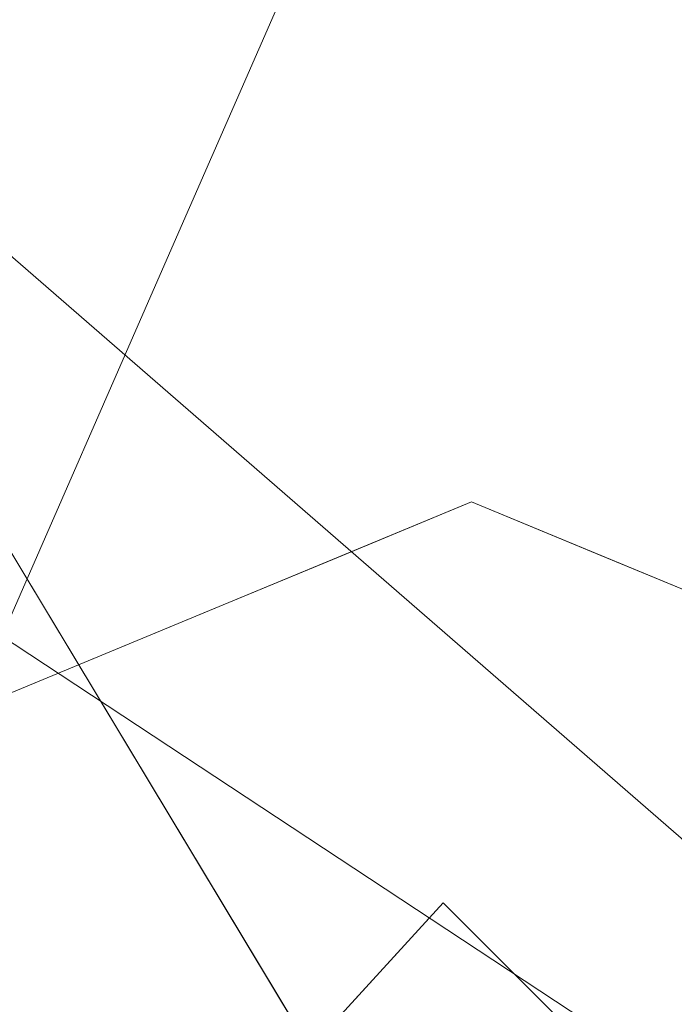
# Model space of a CAD drawing. Units: inches. Extents: x 0 to 204, y 0 to 264.
# Drawn here: x 102 to 103, y 165 to 166 of the extents above; entities that cross this region are included whole.
import ezdxf

# ---------------------------------------------------------------- set-up
doc = ezdxf.new("R2010")
doc.units = ezdxf.units.IN
doc.header["$MEASUREMENT"] = 0
doc.layers.get('0').update_dxf_attribs({"color": 10})

# ---------------------------------------------------------------- blocks, each defined once
blk = doc.blocks.new('MOLTO-1-3D')
at = {"lineweight": 18}
for points, invisible_edges in [([(5.6385, 8.1451, 10.5403), (5.4557, 7.5154, 12.3476), (5.4197, 7.6451, 12.4984)], 3), ([(5.6385, 8.1451, 10.5403), (5.4197, 7.6451, 12.4984), (5.5468, 8.0573, 11.5193)], 14), ([(5.7322, 7.3951, 16.4145), (5.8394, 7.96, 14.1458), (5.5997, 7.3402, 16.4145)], 3), ([(5.8648, 7.3402, 16.4145), (6.0611, 7.9539, 14.2083), (5.7322, 7.3951, 16.4145)], 3), ([(5.5685, 7.8578, 14.0898), (5.2019, 7.1754, 16.4145), (5.3345, 7.2304, 16.4145)], 13), ([(5.8648, 7.3402, 16.4145), (5.9974, 7.2853, 16.4145), (6.1595, 7.7828, 14.7414)], 14), ([(5.5696, 7.6883, 14.9803), (5.3345, 7.2304, 16.4145), (5.4671, 7.2853, 16.4145)], 13), ([(5.4671, 7.2853, 16.4145), (5.5997, 7.3402, 16.4145), (5.5696, 7.6883, 14.9803)], 14), ([(5.3867, 7.6782, 14.1233), (5.0921, 6.9103, 16.4145), (5.147, 7.0429, 16.4145)], 13), ([(5.147, 7.0429, 16.4145), (5.2019, 7.1754, 16.4145), (5.3867, 7.6782, 14.1233)], 14), ([(5.4197, 7.6451, 12.4984), (5.2683, 7.0489, 14.0791), (5.201, 7.1451, 14.4564)], 3), ([(5.3073, 7.5331, 13.8024), (5.4197, 7.6451, 12.4984), (5.201, 7.1451, 14.4564)], 13), ([(5.0921, 6.9103, 16.4145), (5.3073, 7.5331, 13.8024), (5.0533, 6.8166, 16.4145)], 3), ([(6.4822, 6.6451, 16.4145), (6.2626, 7.1754, 16.4145), (5.7322, 7.3951, 16.4145), (5.2019, 7.1754, 16.4145)], 8), ([(4.9822, 6.6451, 16.4145), (5.2019, 6.1148, 16.4145), (6.4822, 6.6451, 16.4145), (5.2019, 7.1754, 16.4145)], 6), ([(0, 0.7413, 16.4145), (0.3386, 0.3707, 16.4145), (6.0569, 6.6299, 16.4145), (5.703, 6.9838, 16.4145)], 1), ([(6.0569, 6.6299, 14), (0.3386, 0.3707, 14), (0, 0.7413, 14), (5.703, 6.9838, 14)], 2)]:
    blk.add_3dface(points, dxfattribs=dict(at, invisible_edges=invisible_edges))
for points in [[(0, 0.7413, 14), (0, 0.7413, 16.4145), (5.703, 6.9838, 16.4145), (5.703, 6.9838, 14)], [(5.703, 6.9838, 16.4145), (6.0569, 6.6299, 16.4145), (6.0569, 6.6299, 14), (5.703, 6.9838, 14)]]:
    blk.add_3dface(points, dxfattribs=at)
mesh = blk.add_polyface(dxfattribs=at)
corners = [(-8.2685, 7.9817, 16.3442), (-4.1519, 7.9817, 15.7827), (-0.0001, 7.9817, 15.595), (4.1519, 7.9817, 15.7827), (8.2685, 7.9817, 16.3442), (8.4673, 5.1361, 16.381), (8.6644, 2.2904, 16.4183), (8.8596, -0.5554, 16.4562), (9.053, -3.4014, 16.4946), (9.2445, -6.2476, 16.5335), (9.2482, -6.3176, 16.5342), (9.2494, -6.3875, 16.5345), (9.2494, -7.5871, 16.5345), (9.2019, -8.0287, 16.5247), (9.0613, -8.4491, 16.4963), (8.8339, -8.8278, 16.4512), (8.5296, -9.1457, 16.3927), (8.1627, -9.3862, 16.325), (7.7513, -9.5362, 16.2527), (7.3165, -9.5871, 16.1806), (3.6697, -9.5871, 15.7416), (-0.0001, -9.5871, 15.595), (-3.6699, -9.5871, 15.7416), (-7.3165, -9.5871, 16.1806), (-7.7517, -9.5361, 16.2528), (-8.1633, -9.3859, 16.3251), (-8.5302, -9.1452, 16.3928), (-8.8343, -8.8272, 16.4513), (-9.0616, -8.4485, 16.4963), (-9.202, -8.0282, 16.5248), (-9.2494, -7.5871, 16.5345), (-9.2494, -6.3875, 16.5345), (-9.2482, -6.3176, 16.5342), (-9.2445, -6.2476, 16.5335), (-9.053, -3.4014, 16.4946), (-8.8596, -0.5554, 16.4562), (-8.6644, 2.2904, 16.4183), (-8.4673, 5.1361, 16.381)]
mesh.append_faces([[corners[k] for k in face] for face in [(11, 9, 10), (14, 12, 13)]], dxfattribs={"vtx0": -1})
mesh.append_faces([[corners[k] for k in face] for face in [(36, 1, 35), (35, 23, 34), (25, 33, 24), (22, 2, 21), (6, 3, 5), (9, 19, 8), (8, 19, 7), (7, 3, 6), (18, 9, 17)]], dxfattribs={"vtx0": -1, "vtx1": -1})
mesh.append_faces([[corners[k] for k in face] for face in [(25, 31, 33), (35, 1, 22), (7, 20, 3), (17, 9, 11)]], dxfattribs={"vtx0": -1, "vtx1": -1, "vtx2": -1})
mesh.append_faces([[corners[k] for k in face] for face in [(23, 33, 34), (30, 27, 28), (31, 25, 26), (22, 1, 2), (11, 16, 17), (9, 18, 19), (12, 14, 15), (11, 15, 16), (2, 20, 21)]], dxfattribs={"vtx0": -1, "vtx2": -1})
mesh.append_faces([[corners[k] for k in face] for face in [(0, 1, 37), (29, 30, 28)]], dxfattribs={"vtx1": -1})
mesh.append_faces([[corners[k] for k in face] for face in [(36, 37, 1), (30, 31, 27), (26, 27, 31), (23, 24, 33), (22, 23, 35), (2, 3, 20), (19, 20, 7), (11, 12, 15)]], dxfattribs={"vtx1": -1, "vtx2": -1})
mesh.append_faces([[corners[k] for k in face] for face in [(31, 32, 33), (3, 4, 5)]], dxfattribs={"vtx2": -1})
mesh = blk.add_polyface(dxfattribs=at)
corners = [(8.0944, 7.9817, 18.3459), (4.8749, 7.9817, 17.8659), (1.6279, 7.9817, 17.6251), (-1.628, 7.9817, 17.6251), (-4.875, 7.9817, 17.8659), (-8.0944, 7.9817, 18.3459), (-8.2531, 5.047, 18.3759), (-8.4104, 2.1122, 18.4063), (-8.5663, -0.8227, 18.4369), (-8.7207, -3.7576, 18.4678), (-8.8737, -6.6927, 18.4991), (-8.8759, -6.7469, 18.4995), (-8.8766, -6.801, 18.4997), (-8.8766, -7.5871, 18.4997), (-8.8292, -8.0282, 18.4899), (-8.6889, -8.4485, 18.4614), (-8.4616, -8.8272, 18.4163), (-8.1574, -9.1452, 18.3578), (-7.7905, -9.3859, 18.2901), (-7.3789, -9.5361, 18.2181), (-6.9436, -9.5871, 18.1463), (-4.1771, -9.5871, 17.7937), (-1.3943, -9.5871, 17.6171), (1.3942, -9.5871, 17.6171), (4.177, -9.5871, 17.7937), (6.9436, -9.5871, 18.1463), (7.3785, -9.5362, 18.218), (7.79, -9.3862, 18.29), (8.1569, -9.1457, 18.3577), (8.4611, -8.8278, 18.4162), (8.6886, -8.4491, 18.4614), (8.8291, -8.0287, 18.4899), (8.8766, -7.5871, 18.4997), (8.8766, -6.801, 18.4997), (8.8759, -6.7469, 18.4995), (8.8737, -6.6927, 18.4991), (8.7207, -3.7576, 18.4678), (8.5663, -0.8227, 18.4369), (8.4104, 2.1122, 18.4063), (8.2531, 5.047, 18.3759)]
mesh.append_faces([[corners[k] for k in face] for face in [(35, 33, 34)]], dxfattribs={"vtx0": -1})
mesh.append_faces([[corners[k] for k in face] for face in [(37, 26, 36), (38, 25, 37), (21, 4, 20), (13, 15, 12), (8, 20, 7)]], dxfattribs={"vtx0": -1, "vtx1": -1})
mesh.append_faces([[corners[k] for k in face] for face in [(33, 35, 30), (38, 1, 25), (20, 4, 7), (12, 15, 10)]], dxfattribs={"vtx0": -1, "vtx1": -1, "vtx2": -1})
mesh.append_faces([[corners[k] for k in face] for face in [(30, 32, 33), (1, 24, 25), (36, 27, 28), (1, 38, 39), (2, 22, 23), (8, 19, 20), (10, 15, 16), (9, 17, 18), (4, 6, 7), (21, 3, 4)]], dxfattribs={"vtx0": -1, "vtx2": -1})
mesh.append_faces([[corners[k] for k in face] for face in [(0, 1, 39), (5, 6, 4)]], dxfattribs={"vtx1": -1})
mesh.append_faces([[corners[k] for k in face] for face in [(29, 30, 35), (28, 29, 36), (26, 27, 36), (25, 26, 37), (23, 24, 2), (35, 36, 29), (1, 2, 24), (21, 22, 3), (18, 19, 9), (16, 17, 9), (9, 10, 16), (8, 9, 19), (2, 3, 22)]], dxfattribs={"vtx1": -1, "vtx2": -1})
mesh.append_faces([[corners[k] for k in face] for face in [(30, 31, 32), (13, 14, 15), (10, 11, 12)]], dxfattribs={"vtx2": -1})

msp = doc.modelspace()

# ---------------------------------------------------------------- linework, layer by layer
at = {"lineweight": 18, "invisible_edges": 15}
for points in [[(104.17255, 166.14405, 26.22458), (102.78727, 167.06648, 28.42076), (102.38983, 166.46097, 25.79417)], [(102.29355, 166.24888, 14.08979), (102.67717, 166.88777, 11.87712), (102.50734, 166.84664, 11.52851)], [(102.67717, 166.88777, 11.87712), (102.29355, 166.24888, 14.08979), (102.48883, 166.46256, 13.5377)], [(102.11175, 166.06929, 14.12329), (102.29355, 166.24888, 14.08979), (102.50734, 166.84664, 11.52851)], [(102.11175, 166.06929, 14.12329), (102.50734, 166.84664, 11.52851), (102.32588, 166.59677, 11.75563)], [(100.82512, 166.46699, 26.437), (102.16858, 166.19976, 26.54563), (101.7509, 166.80469, 28.32148)], [(102.22741, 166.80226, 30.36066), (103.28643, 166.22248, 28.79545), (101.42514, 166.34277, 28.78132)], [(103.28643, 166.22248, 28.79545), (102.22741, 166.80226, 30.36066), (104.97505, 166.27257, 29.30031)], [(102.69629, 166.12597, 9.91396), (102.66523, 166.57592, 8.84142), (102.99447, 166.76644, 7.36276)], [(102.00694, 166.74182, 28.35699), (100.36268, 166.4566, 27.17776), (102.16409, 166.17854, 26.44032)], [(104.75715, 166.27637, 27.45906), (102.00694, 166.74182, 28.35699), (102.16409, 166.17854, 26.44032)], [(100.58903, 166.72417, 24.05295), (102.0664, 166.41013, 23.96725), (101.36788, 166.25998, 22.47214)], [(102.23264, 166.70993, 27.21489), (102.8164, 166.23989, 25.26114), (100.65557, 166.43639, 25.79914)], [(102.23264, 166.70993, 27.21489), (104.97505, 166.26671, 25.82817), (102.8164, 166.23989, 25.26114)], [(101.65842, 166.26184, 29.9651), (100.65557, 166.62911, 31.79242), (103.12422, 166.37796, 31.03281)], [(101.84648, 166.45792, 24.07978), (102.32066, 166.63591, 25.47136), (103.01781, 166.0857, 23.8228)], [(102.49509, 166.63232, 25.36364), (103.23084, 166.0519, 23.71191), (102.0664, 166.41013, 23.96725)], [(102.11175, 166.06929, 14.12329), (102.32588, 166.59677, 11.75563), (102.0324, 165.92423, 13.80238)], [(102.0324, 165.92423, 13.80238), (102.32588, 166.59677, 11.75563), (102.2719, 166.44839, 11.51933)], [(101.10779, 166.31231, 29.47489), (102.90486, 166.16432, 29.40306), (102.08912, 166.57786, 30.44143)], [(102.42318, 166.41675, 10.24005), (102.66523, 166.57592, 8.84142), (102.37768, 165.8983, 11.46226)], [(102.66523, 166.57592, 8.84142), (102.49263, 165.81035, 11.31982), (102.37768, 165.8983, 11.46226)], [(102.69629, 166.12597, 9.91396), (102.49263, 165.81035, 11.31982), (102.66523, 166.57592, 8.84142)], [(102.18073, 165.90654, 12.34755), (102.36353, 166.53623, 10.5403), (102.42318, 166.41675, 10.24005)], [(101.51629, 165.81098, 24.57242), (102.16858, 166.19976, 26.54563), (100.82512, 166.46699, 26.437)], [(100.36268, 166.4566, 27.17776), (99.27767, 166.13618, 25.86392), (102.16409, 166.17854, 26.44032)], [(102.94292, 165.98634, 24.39007), (102.38983, 166.46097, 25.79417), (101.20123, 166.39823, 24.49963)], [(101.22056, 166.32623, 22.55785), (101.84648, 166.45792, 24.07978), (102.81805, 165.80031, 21.49666)], [(102.29463, 166.07939, 14.98033), (102.48883, 166.46256, 13.5377), (102.29355, 166.24888, 14.08979)], [(102.48883, 166.46256, 13.5377), (102.29463, 166.07939, 14.98033), (102.56441, 166.35113, 14.1458)], [(102.94292, 165.98634, 24.39007), (104.17255, 166.14405, 26.22458), (102.38983, 166.46097, 25.79417)], [(102.0324, 165.92423, 13.80238), (102.2719, 166.44839, 11.51933), (102.14478, 166.03623, 12.49836)], [(101.68509, 166.06574, 23.96663), (100.65557, 166.43639, 25.79914), (102.8164, 166.23989, 25.26114)], [(102.37768, 165.8983, 11.46226), (102.18073, 165.90654, 12.34755), (102.42318, 166.41675, 10.24005)], [(102.54438, 166.19342, 15.3071), (102.60596, 166.41991, 15.31305), (102.4994, 166.2847, 14.4921)], [(102.54438, 166.19342, 15.3071), (102.61591, 166.17514, 16.22023), (102.67109, 166.42307, 16.13466)], [(102.61591, 166.17514, 16.22023), (102.71902, 166.18904, 17.49563), (102.67109, 166.42307, 16.13466)], [(102.0664, 166.41013, 23.96725), (103.04129, 165.73216, 21.41651), (101.36788, 166.25998, 22.47214)], [(101.20123, 166.39823, 24.49963), (101.90408, 165.91145, 22.83873), (102.94292, 165.98634, 24.39007)], [(101.48357, 165.98862, 30.57168), (102.15777, 166.37634, 32.45296), (99.28861, 166.32892, 31.8585)], [(103.2451, 166.01679, 31.09364), (102.15777, 166.37634, 32.45296), (101.48357, 165.98862, 30.57168)], [(101.65842, 166.26184, 29.9651), (103.12422, 166.37796, 31.03281), (103.34609, 166.20187, 29.97542)], [(102.15777, 166.37634, 32.45296), (103.2451, 166.01679, 31.09364), (104.7518, 166.13566, 31.88251)], [(102.29463, 166.07939, 14.98033), (102.3247, 165.73131, 16.41447), (102.56441, 166.35113, 14.1458)], [(102.78616, 166.34504, 14.20831), (102.56441, 166.35113, 14.1458), (102.45728, 165.78623, 16.41447)], [(101.42514, 166.34277, 28.78132), (102.23264, 165.83443, 27.21489), (99.55023, 166.04889, 27.57701)], [(103.28643, 166.22248, 28.79545), (102.23264, 165.83443, 27.21489), (101.42514, 166.34277, 28.78132)], [(102.78616, 166.34504, 14.20831), (102.58986, 165.73131, 16.41447), (102.88456, 166.1739, 14.7414)], [(101.22056, 166.32623, 22.55785), (102.81805, 165.80031, 21.49666), (101.57294, 165.91857, 20.23467)], [(98.88897, 165.93189, 28.15795), (102.00694, 165.86632, 28.35699), (99.32668, 166.31163, 29.26261)], [(102.00694, 165.86632, 28.35699), (101.10779, 166.31231, 29.47489), (99.32668, 166.31163, 29.26261)], [(102.00694, 165.86632, 28.35699), (102.90486, 166.16432, 29.40306), (101.10779, 166.31231, 29.47489)], [(102.72505, 166.2711, 29.60061), (101.38691, 158.3364, 29.6702), (102.56272, 157.95821, 29.71569)], [(102.71449, 158.01615, 29.32084), (101.54, 158.33105, 29.27107), (102.91255, 166.2644, 29.10065)], [(102.56272, 157.95821, 29.71569), (103.63846, 157.85127, 29.76467), (102.72505, 166.2711, 29.60061)], [(101.04916, 166.14164, 28.91956), (101.65842, 166.26184, 29.9651), (103.34609, 166.20187, 29.97542)], [(101.36788, 166.25998, 22.47214), (102.13031, 165.81026, 20.7743), (101.12703, 166.02433, 20.77998)], [(103.04129, 165.73216, 21.41651), (102.13031, 165.81026, 20.7743), (101.36788, 166.25998, 22.47214)], [(102.29355, 166.24888, 14.08979), (102.11175, 166.06929, 14.12329), (101.92695, 165.56656, 16.41447)], [(102.05953, 165.62148, 16.41447), (102.29463, 166.07939, 14.98033), (102.29355, 166.24888, 14.08979)], [(101.68509, 166.06574, 23.96663), (102.8164, 166.23989, 25.26114), (104.97505, 165.96846, 24.2673)], [(102.23264, 165.83443, 27.21489), (103.28643, 166.22248, 28.79545), (104.97505, 165.68947, 27.38904)], [(102.26416, 166.0302, 28.04284), (101.04916, 166.14164, 28.91956), (103.34609, 166.20187, 29.97542)], [(102.16858, 166.19976, 26.54563), (101.51629, 165.81098, 24.57242), (103.1252, 165.65601, 25.42446)], [(102.26416, 166.0302, 28.04284), (103.34609, 166.20187, 29.97542), (104.97505, 166.0375, 28.67786)], [(102.50949, 166.00937, 15.57366), (102.54438, 166.19342, 15.3071), (102.45798, 166.15265, 14.49276)], [(102.50949, 166.00937, 15.57366), (102.61591, 166.17514, 16.22023), (102.54438, 166.19342, 15.3071)], [(102.71902, 166.18904, 17.49563), (102.61591, 166.17514, 16.22023), (102.61619, 166.0101, 16.88104)], [(102.61619, 166.0101, 16.88104), (102.71517, 166.05212, 18.0502), (102.71902, 166.18904, 17.49563)], [(101.45107, 165.79489, 24.57226), (102.16409, 166.17854, 26.44032), (99.27767, 166.13618, 25.86392)], [(103.22607, 165.82418, 25.09828), (102.16409, 166.17854, 26.44032), (101.45107, 165.79489, 24.57226)], [(102.16409, 166.17854, 26.44032), (103.22607, 165.82418, 25.09828), (104.7518, 165.94165, 25.88694)], [(102.61591, 166.17514, 16.22023), (102.50949, 166.00937, 15.57366), (102.61619, 166.0101, 16.88104)], [(102.90486, 166.16432, 29.40306), (102.00694, 165.86632, 28.35699), (104.76371, 166.014, 29.32696)], [(102.42584, 166.15264, 33.37518), (102.53609, 166.16963, 34), (102.4938, 166.08656, 33.06277)], [(102.4938, 166.08656, 33.06277), (102.53609, 166.16963, 34), (102.56629, 166.10213, 33.53047)], [(100.5302, 166.04903, 27.85084), (101.04916, 166.14164, 28.91956), (102.26416, 166.0302, 28.04284)], [(102.53967, 165.58037, 11.86567), (102.49263, 165.81035, 11.31982), (102.69629, 166.12597, 9.91396)], [(102.81454, 165.7688, 10.80467), (102.53967, 165.58037, 11.86567), (102.69629, 166.12597, 9.91396)], [(102.61187, 165.95917, 33.19804), (102.56629, 166.10213, 33.53047), (102.63252, 166.10368, 34)], [(102.4938, 166.08656, 33.06277), (102.56629, 166.10213, 33.53047), (102.55861, 166.01456, 32.97633)], [(102.55861, 166.01456, 32.97633), (102.56629, 166.10213, 33.53047), (102.61187, 165.95917, 33.19804)], [(102.39009, 166.08471, 32.75035), (102.4938, 166.08656, 33.06277), (102.46769, 166.00312, 32.37491)], [(102.4938, 166.08656, 33.06277), (102.55861, 166.01456, 32.97633), (102.46769, 166.00312, 32.37491)], [(101.68509, 166.06574, 23.96663), (102.25071, 165.82998, 22.02813), (99.33569, 165.94665, 22.6777)], [(101.68509, 166.06574, 23.96663), (104.97505, 165.83936, 22.68269), (102.25071, 165.82998, 22.02813)], [(101.81712, 165.30139, 16.41447), (102.11175, 166.06929, 14.12329), (102.0324, 165.92423, 13.80238)], [(102.6247, 165.88052, 17.5424), (102.71517, 166.05212, 18.0502), (102.61619, 166.0101, 16.88104)], [(102.71517, 166.05212, 18.0502), (102.6247, 165.88052, 17.5424), (102.71318, 165.90612, 18.70953)], [(102.23264, 165.83443, 27.21489), (100.65557, 165.56089, 25.79914), (99.55023, 166.04889, 27.57701)], [(101.66255, 165.95424, 26.10146), (100.5302, 166.04903, 27.85084), (102.26416, 166.0302, 28.04284)], [(101.99332, 165.44003, 14.07908), (102.14478, 166.03623, 12.49836), (102.18073, 165.90654, 12.34755)], [(102.13031, 165.81026, 20.7743), (101.74204, 165.70768, 19.344), (101.12703, 166.02433, 20.77998)], [(102.26416, 166.0302, 28.04284), (103.53143, 165.93058, 26.30613), (101.66255, 165.95424, 26.10146)], [(103.53143, 165.93058, 26.30613), (102.26416, 166.0302, 28.04284), (104.97505, 165.91229, 27.094)], [(102.76978, 165.75093, 29.38481), (103.2451, 166.01679, 31.09364), (101.48357, 165.98862, 30.57168)], [(102.46769, 166.00312, 32.37491), (102.55861, 166.01456, 32.97633), (102.54871, 165.91617, 32.40453)], [(102.61187, 165.95917, 33.19804), (102.54871, 165.91617, 32.40453), (102.55861, 166.01456, 32.97633)], [(102.65151, 166.00926, 23.91792), (100.99536, 165.9646, 25.00979), (102.92984, 165.94893, 25.15303)], [(102.34712, 166.00308, 31.99947), (102.46769, 166.00312, 32.37491), (102.41474, 165.92798, 31.62403)], [(102.43547, 165.82905, 15.3745), (102.50949, 166.00937, 15.57366), (102.38445, 165.91826, 14.49394)], [(102.46769, 166.00312, 32.37491), (102.49253, 165.8488, 31.6134), (102.41474, 165.92798, 31.62403)], [(102.50949, 166.00937, 15.57366), (102.43547, 165.82905, 15.3745), (102.52952, 165.89871, 16.23153)], [(102.49253, 165.8488, 31.6134), (102.46769, 166.00312, 32.37491), (102.54871, 165.91617, 32.40453)], [(102.52952, 165.89871, 16.23153), (102.61619, 166.0101, 16.88104), (102.50949, 166.00937, 15.57366)], [(102.6247, 165.88052, 17.5424), (102.61619, 166.0101, 16.88104), (102.52952, 165.89871, 16.23153)], [(102.6446, 166.00085, 34), (102.61455, 165.86562, 33.06277), (102.61187, 165.95917, 33.19804)], [(102.62114, 165.8316, 33.37518), (102.61455, 165.86562, 33.06277), (102.6446, 166.00085, 34)], [(100.56552, 165.71996, 28.71137), (102.76978, 165.75093, 29.38481), (101.48357, 165.98862, 30.57168)], [(103.13562, 165.60125, 22.79064), (102.94292, 165.98634, 24.39007), (101.90408, 165.91145, 22.83873)], [(102.92984, 165.94893, 25.15303), (100.99536, 165.9646, 25.00979), (101.66255, 165.95424, 26.10146)], [(103.53143, 165.93058, 26.30613), (102.92984, 165.94893, 25.15303), (101.66255, 165.95424, 26.10146)], [(102.54871, 165.91617, 32.40453), (102.61187, 165.95917, 33.19804), (102.57808, 165.82213, 32.43794)], [(102.61455, 165.86562, 33.06277), (102.57808, 165.82213, 32.43794), (102.61187, 165.95917, 33.19804)], [(102.25071, 165.82998, 22.02813), (99.07236, 165.82832, 21.34505), (99.33569, 165.94665, 22.6777)], [(102.00694, 165.86632, 28.35699), (98.88897, 165.93189, 28.15795), (100.36268, 165.5811, 27.17776)], [(102.0324, 165.92423, 13.80238), (101.92603, 165.53623, 14.45642), (101.7783, 165.20769, 16.41447)], [(102.36903, 165.86555, 30.9966), (102.30415, 165.92144, 31.24859), (102.41474, 165.92798, 31.62403)], [(102.36903, 165.86555, 30.9966), (102.41474, 165.92798, 31.62403), (102.49253, 165.8488, 31.6134)], [(102.40154, 165.43327, 20.67666), (101.90408, 165.91145, 22.83873), (100.4965, 165.86552, 21.02088)], [(101.57294, 165.91857, 20.23467), (102.61828, 165.51492, 19.17052), (101.51544, 165.73716, 18.20527)], [(102.40154, 165.43327, 20.67666), (103.13562, 165.60125, 22.79064), (101.90408, 165.91145, 22.83873)], [(102.54871, 165.91617, 32.40453), (102.54354, 165.74516, 31.82868), (102.49253, 165.8488, 31.6134)], [(102.57808, 165.82213, 32.43794), (102.54354, 165.74516, 31.82868), (102.54871, 165.91617, 32.40453)], [(102.18073, 165.90654, 12.34755), (102.16517, 165.6012, 12.95304), (101.99332, 165.44003, 14.07908)], [(102.37768, 165.8983, 11.46226), (102.16517, 165.6012, 12.95304), (102.18073, 165.90654, 12.34755)], [(102.63807, 165.68433, 18.63678), (102.71318, 165.90612, 18.70953), (102.61015, 165.7363, 17.97984)], [(102.6247, 165.88052, 17.5424), (102.61015, 165.7363, 17.97984), (102.71318, 165.90612, 18.70953)], [(102.71318, 165.90612, 18.70953), (102.63807, 165.68433, 18.63678), (102.71646, 165.76038, 19.50322)], [(102.30731, 165.43172, 12.85763), (102.16517, 165.6012, 12.95304), (102.37768, 165.8983, 11.46226)], [(102.30731, 165.43172, 12.85763), (102.37768, 165.8983, 11.46226), (102.49263, 165.81035, 11.31982)], [(102.48377, 165.75231, 16.23751), (102.52952, 165.89871, 16.23153), (102.43547, 165.82905, 15.3745)], [(102.52952, 165.89871, 16.23153), (102.48377, 165.75231, 16.23751), (102.55311, 165.75094, 17.12939)], [(102.52952, 165.89871, 16.23153), (102.55311, 165.75094, 17.12939), (102.6247, 165.88052, 17.5424)], [(102.61015, 165.7363, 17.97984), (102.6247, 165.88052, 17.5424), (102.55311, 165.75094, 17.12939)], [(102.63381, 165.8767, 14.25), (102.65953, 165.76561, 15.89511), (102.7013, 165.88659, 15.99421)], [(102.68463, 165.74016, 16.7963), (102.7013, 165.88659, 15.99421), (102.65953, 165.76561, 15.89511)], [(102.00694, 165.86632, 28.35699), (100.36268, 165.5811, 27.17776), (102.16409, 165.30304, 26.44032)], [(102.40154, 165.43327, 20.67666), (100.4965, 165.86552, 21.02088), (100.68341, 165.61685, 19.38527)], [(104.75715, 165.40087, 27.45906), (102.00694, 165.86632, 28.35699), (102.16409, 165.30304, 26.44032)], [(102.35057, 165.78802, 30.38002), (102.26478, 165.84666, 30.56074), (102.36903, 165.86555, 30.9966)], [(102.4512, 165.75409, 30.81285), (102.35057, 165.78802, 30.38002), (102.36903, 165.86555, 30.9966)], [(102.49253, 165.8488, 31.6134), (102.4512, 165.75409, 30.81285), (102.36903, 165.86555, 30.9966)], [(102.57808, 165.82213, 32.43794), (102.61455, 165.86562, 33.06277), (102.58559, 165.76518, 32.75035)], [(102.63487, 165.85725, 33.61645), (102.62748, 165.8281, 33.69103), (102.61679, 165.8136, 33.42468)], [(102.49253, 165.8488, 31.6134), (102.50748, 165.71203, 31.24709), (102.4512, 165.75409, 30.81285)], [(102.49253, 165.8488, 31.6134), (102.54354, 165.74516, 31.82868), (102.50748, 165.71203, 31.24709)], [(99.07236, 165.82832, 21.34505), (102.25071, 165.82998, 22.02813), (101.7296, 165.74728, 20.0772)], [(102.23264, 165.83443, 27.21489), (102.8164, 165.36439, 25.26114), (100.65557, 165.56089, 25.79914)], [(104.97505, 165.71027, 21.09808), (101.7296, 165.74728, 20.0772), (102.25071, 165.82998, 22.02813)], [(102.23264, 165.83443, 27.21489), (104.97505, 165.39121, 25.82817), (102.8164, 165.36439, 25.26114)], [(102.61906, 165.80106, 33.69375), (102.62748, 165.8281, 33.69103), (102.63624, 165.8342, 34)], [(102.76532, 165.55573, 23.39311), (103.22607, 165.82418, 25.09828), (101.45107, 165.79489, 24.57226)], [(102.34303, 165.78621, 14.49461), (102.40337, 165.69857, 15.47881), (102.43547, 165.82905, 15.3745)], [(102.48377, 165.75231, 16.23751), (102.43547, 165.82905, 15.3745), (102.40337, 165.69857, 15.47881)], [(102.54354, 165.74516, 31.82868), (102.57808, 165.82213, 32.43794), (102.55005, 165.69876, 32.12553)], [(102.62748, 165.8281, 33.69103), (102.61906, 165.80106, 33.69375), (102.60783, 165.78451, 33.42468)], [(102.61679, 165.8136, 33.42468), (102.62748, 165.8281, 33.69103), (102.60783, 165.78451, 33.42468)], [(102.98142, 165.24055, 23.8727), (101.51629, 165.81098, 24.57242), (101.56068, 165.41298, 22.93463)], [(102.13031, 165.81026, 20.7743), (102.85174, 165.41242, 19.12111), (101.74204, 165.70768, 19.344)], [(102.53967, 165.58037, 11.86567), (102.30731, 165.43172, 12.85763), (102.49263, 165.81035, 11.31982)], [(102.59714, 165.77, 33.15832), (102.61305, 165.81648, 33.2329), (102.61679, 165.8136, 33.42468)], [(102.59714, 165.77, 33.15832), (102.61679, 165.8136, 33.42468), (102.60783, 165.78451, 33.42468)], [(102.59887, 165.74885, 33.51562), (102.60783, 165.78451, 33.42468), (102.61906, 165.80106, 33.69375)], [(100.55071, 165.52291, 22.71585), (102.76532, 165.55573, 23.39311), (101.45107, 165.79489, 24.57226)], [(101.06555, 165.75387, 18.99783), (102.97446, 165.73904, 19.1373), (102.68817, 165.79305, 17.91792)], [(102.22542, 165.77188, 29.87288), (102.35057, 165.78802, 30.38002), (102.31168, 165.69204, 29.55306)], [(102.35057, 165.78802, 30.38002), (102.40456, 165.66238, 29.98455), (102.31168, 165.69204, 29.55306)], [(102.4512, 165.75409, 30.81285), (102.40456, 165.66238, 29.98455), (102.35057, 165.78802, 30.38002)], [(102.60783, 165.78451, 33.42468), (102.58505, 165.72137, 33.27344), (102.58112, 165.72654, 33.03541)], [(102.60783, 165.78451, 33.42468), (102.58112, 165.72654, 33.03541), (102.59714, 165.77, 33.15832)], [(102.56109, 165.69756, 32.56489), (102.55669, 165.69873, 32.37863), (102.59123, 165.77571, 32.84936)], [(102.59123, 165.77571, 32.84936), (102.57865, 165.73328, 32.84936), (102.56109, 165.69756, 32.56489)], [(102.59123, 165.77571, 32.84936), (102.59714, 165.77, 33.15832), (102.57865, 165.73328, 32.84936)], [(102.58112, 165.72654, 33.03541), (102.57865, 165.73328, 32.84936), (102.59714, 165.77, 33.15832)], [(102.53967, 165.58037, 11.86567), (102.81454, 165.7688, 10.80467), (102.55932, 165.20176, 13.03456)], [(102.81454, 165.7688, 10.80467), (102.87687, 165.44647, 11.89014), (102.55932, 165.20176, 13.03456)], [(102.65953, 165.76561, 15.89511), (102.57199, 165.67962, 14.25), (102.57925, 165.56318, 15.44472)], [(102.65953, 165.76561, 15.89511), (102.57925, 165.56318, 15.44472), (102.64551, 165.61338, 16.82107)], [(102.71646, 165.76038, 19.50322), (102.63807, 165.68433, 18.63678), (102.61828, 165.51492, 19.17052)], [(102.71646, 165.76038, 19.50322), (102.61828, 165.51492, 19.17052), (102.76334, 165.75611, 20.34859)], [(102.68463, 165.74016, 16.7963), (102.65953, 165.76561, 15.89511), (102.64551, 165.61338, 16.82107)], [(102.86112, 165.58253, 27.91059), (102.76978, 165.75093, 29.38481), (100.56552, 165.71996, 28.71137)], [(102.97446, 165.73904, 19.1373), (101.06555, 165.75387, 18.99783), (101.7296, 165.74728, 20.0772)], [(101.7296, 165.74728, 20.0772), (104.97505, 165.75166, 19.508), (102.97446, 165.73904, 19.1373)], [(102.48377, 165.75231, 16.23751), (102.40337, 165.69857, 15.47881), (102.38308, 165.57246, 15.70718)], [(102.49266, 165.60841, 16.92721), (102.48377, 165.75231, 16.23751), (102.38308, 165.57246, 15.70718)], [(102.4512, 165.75409, 30.81285), (102.46342, 165.62233, 30.46893), (102.40456, 165.66238, 29.98455)], [(102.4512, 165.75409, 30.81285), (102.50748, 165.71203, 31.24709), (102.46342, 165.62233, 30.46893)], [(102.49266, 165.60841, 16.92721), (102.55311, 165.75094, 17.12939), (102.48377, 165.75231, 16.23751)], [(102.49266, 165.60841, 16.92721), (102.61015, 165.7363, 17.97984), (102.55311, 165.75094, 17.12939)], [(102.55237, 165.66356, 33.51083), (102.57579, 165.74094, 34), (102.50391, 165.62024, 33.5288)], [(102.50748, 165.71203, 31.24709), (102.54354, 165.74516, 31.82868), (102.5145, 165.63234, 31.5007)], [(102.55237, 165.66356, 33.51083), (102.59184, 165.73489, 33.39258), (102.57579, 165.74094, 34)], [(102.70775, 165.67479, 17.99098), (102.68463, 165.74016, 16.7963), (102.64551, 165.61338, 16.82107)], [(101.51544, 165.73716, 18.20527), (102.41852, 165.45249, 16.83356), (101.46782, 165.631, 15.97993)], [(102.55411, 165.58359, 17.87086), (102.61015, 165.7363, 17.97984), (102.49266, 165.60841, 16.92721)], [(102.59184, 165.73489, 33.39258), (102.55237, 165.66356, 33.51083), (102.54976, 165.64527, 33.08887)], [(102.63807, 165.68433, 18.63678), (102.61015, 165.7363, 17.97984), (102.55411, 165.58359, 17.87086)], [(102.56055, 165.68556, 32.68494), (102.56109, 165.69756, 32.56489), (102.57865, 165.73328, 32.84936)], [(102.58112, 165.72654, 33.03541), (102.56055, 165.68556, 32.68494), (102.57865, 165.73328, 32.84936)], [(101.12385, 165.58945, 27.5669), (102.86112, 165.58253, 27.91059), (100.56552, 165.71996, 28.71137)], [(102.57123, 165.69389, 33.03125), (102.56055, 165.68556, 32.68494), (102.58112, 165.72654, 33.03541)], [(102.47537, 165.55922, 30.81285), (102.46342, 165.62233, 30.46893), (102.50748, 165.71203, 31.24709)], [(102.85174, 165.41242, 19.12111), (101.61075, 165.5589, 17.55732), (101.74204, 165.70768, 19.344)], [(102.3016, 165.65415, 14.49527), (102.38308, 165.57246, 15.70718), (102.40337, 165.69857, 15.47881)], [(102.52788, 165.6423, 31.89048), (102.54759, 165.69416, 32.08226), (102.55669, 165.69873, 32.37863)], [(102.55669, 165.69873, 32.37863), (102.54348, 165.66141, 32.28098), (102.52788, 165.6423, 31.89048)], [(102.54348, 165.66141, 32.28098), (102.55669, 165.69873, 32.37863), (102.56109, 165.69756, 32.56489)], [(102.18606, 165.69709, 29.18503), (102.31168, 165.69204, 29.55306), (102.22187, 165.61065, 28.60349)], [(102.22187, 165.61065, 28.60349), (102.31168, 165.69204, 29.55306), (102.28983, 165.59279, 28.80236)], [(102.31168, 165.69204, 29.55306), (102.3579, 165.57069, 29.15625), (102.28983, 165.59279, 28.80236)], [(102.3579, 165.57069, 29.15625), (102.31168, 165.69204, 29.55306), (102.40456, 165.66238, 29.98455)], [(102.56109, 165.69756, 32.56489), (102.56055, 165.68556, 32.68494), (102.54348, 165.66141, 32.28098)], [(102.54359, 165.63893, 32.54687), (102.54348, 165.66141, 32.28098), (102.56055, 165.68556, 32.68494)], [(102.61828, 165.51492, 19.17052), (102.63807, 165.68433, 18.63678), (102.55411, 165.58359, 17.87086)], [(102.6909, 165.51651, 18.90557), (102.70775, 165.67479, 17.99098), (102.64283, 165.48917, 17.82289)], [(102.64283, 165.48917, 17.82289), (102.70775, 165.67479, 17.99098), (102.64551, 165.61338, 16.82107)], [(102.3579, 165.57069, 29.15625), (102.40456, 165.66238, 29.98455), (102.41953, 165.53285, 29.69506)], [(102.50391, 165.62024, 33.5288), (102.51339, 165.66356, 34), (102.40191, 165.54917, 33.24435)], [(102.46342, 165.62233, 30.46893), (102.41953, 165.53285, 29.69506), (102.40456, 165.66238, 29.98455)], [(102.54976, 165.64527, 33.08887), (102.49607, 165.54356, 32.36621), (102.55719, 165.66597, 32.78516)], [(102.55237, 165.66356, 33.51083), (102.50391, 165.62024, 33.5288), (102.50315, 165.58882, 33.08887)], [(102.54976, 165.64527, 33.08887), (102.55237, 165.66356, 33.51083), (102.50315, 165.58882, 33.08887)], [(102.51375, 165.59825, 31.82031), (102.54348, 165.66141, 32.28098), (102.51595, 165.58397, 32.0625)], [(102.52788, 165.6423, 31.89048), (102.54348, 165.66141, 32.28098), (102.51375, 165.59825, 31.82031)], [(102.42437, 165.64968, 34), (102.30061, 165.56537, 33.39258), (102.40191, 165.54917, 33.24435)], [(102.52788, 165.6423, 31.89048), (102.51029, 165.60973, 31.57227), (102.52577, 165.65339, 31.69871)], [(102.50315, 165.58882, 33.08887), (102.49607, 165.54356, 32.36621), (102.54976, 165.64527, 33.08887)], [(102.51375, 165.59825, 31.82031), (102.51029, 165.60973, 31.57227), (102.52788, 165.6423, 31.89048)], [(102.4532, 165.55718, 33.1282), (102.50391, 165.62024, 33.5288), (102.40191, 165.54917, 33.24435)], [(102.41953, 165.53285, 29.69506), (102.46342, 165.62233, 30.46893), (102.43624, 165.4861, 30.125)], [(102.50391, 165.62024, 33.5288), (102.4532, 165.55718, 33.1282), (102.50315, 165.58882, 33.08887)], [(102.40154, 165.43327, 20.67666), (100.68341, 165.61685, 19.38527), (101.73888, 165.32277, 18.54777)], [(102.09503, 165.52417, 27.59449), (100.75212, 164.63866, 18.5), (100.98287, 165.61088, 26.61115)], [(102.11094, 165.55438, 27.87235), (102.22187, 165.61065, 28.60349), (102.23507, 165.54184, 28.18477)], [(102.28983, 165.59279, 28.80236), (102.23507, 165.54184, 28.18477), (102.22187, 165.61065, 28.60349)], [(102.38308, 165.57246, 15.70718), (102.41852, 165.45249, 16.83356), (102.49266, 165.60841, 16.92721)], [(102.41852, 165.45249, 16.83356), (102.55411, 165.58359, 17.87086), (102.49266, 165.60841, 16.92721)], [(102.49077, 165.56172, 31.33594), (102.46764, 165.52514, 30.85565), (102.50395, 165.61262, 31.31516)], [(102.49077, 165.56172, 31.33594), (102.50395, 165.61262, 31.31516), (102.51029, 165.60973, 31.57227)], [(102.51029, 165.60973, 31.57227), (102.49358, 165.55425, 31.51573), (102.49077, 165.56172, 31.33594)], [(102.51375, 165.59825, 31.82031), (102.49358, 165.55425, 31.51573), (102.51029, 165.60973, 31.57227)], [(102.57925, 165.56318, 15.44472), (102.59596, 165.45378, 16.84452), (102.64551, 165.61338, 16.82107)], [(102.64283, 165.48917, 17.82289), (102.64551, 165.61338, 16.82107), (102.59596, 165.45378, 16.84452)], [(102.16517, 165.6012, 12.95304), (102.06841, 165.15608, 14.31336), (101.99332, 165.44003, 14.07908)], [(102.16517, 165.6012, 12.95304), (102.30731, 165.43172, 12.85763), (102.06841, 165.15608, 14.31336)], [(103.13562, 165.60125, 22.79064), (102.40154, 165.43327, 20.67666), (103.96378, 165.19878, 21.58281)], [(102.51375, 165.59825, 31.82031), (102.48832, 165.52901, 31.57813), (102.49358, 165.55425, 31.51573)], [(99.24557, 165.52303, 26.22874), (102.04227, 165.50815, 26.52401), (101.12385, 165.58945, 27.5669)], [(102.86112, 165.58253, 27.91059), (101.12385, 165.58945, 27.5669), (102.04227, 165.50815, 26.52401)], [(102.23507, 165.54184, 28.18477), (102.28983, 165.59279, 28.80236), (102.31428, 165.494, 28.42499)], [(102.3579, 165.57069, 29.15625), (102.31428, 165.494, 28.42499), (102.28983, 165.59279, 28.80236)], [(102.50315, 165.58882, 33.08887), (102.45024, 165.51777, 32.66744), (102.49607, 165.54356, 32.36621)], [(102.45024, 165.51777, 32.66744), (102.50315, 165.58882, 33.08887), (102.4532, 165.55718, 33.1282)], [(100.36268, 165.5811, 27.17776), (99.27767, 165.26068, 25.86392), (102.16409, 165.30304, 26.44032)], [(104.73575, 165.4801, 27.10452), (102.86112, 165.58253, 27.91059), (102.04227, 165.50815, 26.52401)], [(102.247, 164.98865, 14.25547), (102.53967, 165.58037, 11.86567), (102.55932, 165.20176, 13.03456)], [(102.247, 164.98865, 14.25547), (102.30731, 165.43172, 12.85763), (102.53967, 165.58037, 11.86567)], [(102.26018, 165.5221, 14.49594), (102.29032, 165.41242, 15.33387), (102.38308, 165.57246, 15.70718)], [(102.3579, 165.57069, 29.15625), (102.36004, 165.42738, 28.67188), (102.31428, 165.494, 28.42499)], [(102.39106, 165.46093, 29.18001), (102.3579, 165.57069, 29.15625), (102.41953, 165.53285, 29.69506)], [(102.3579, 165.57069, 29.15625), (102.39106, 165.46093, 29.18001), (102.36004, 165.42738, 28.67188)], [(102.50938, 165.5709, 31.94726), (102.49607, 165.54356, 32.36621), (102.4322, 165.42599, 31.50275)], [(101.68509, 165.19024, 23.96663), (100.65557, 165.56089, 25.79914), (102.8164, 165.36439, 25.26114)], [(101.73895, 165.42529, 15.85228), (101.61075, 165.5589, 17.55732), (102.6622, 165.31267, 16.80781)], [(102.37661, 165.47886, 32.6124), (102.4532, 165.55718, 33.1282), (102.40191, 165.54917, 33.24435)], [(102.37661, 165.47886, 32.6124), (102.45024, 165.51777, 32.66744), (102.4532, 165.55718, 33.1282)], [(102.49077, 165.56172, 31.33594), (102.45845, 165.48671, 30.88872), (102.46764, 165.52514, 30.85565)], [(102.45845, 165.48671, 30.88872), (102.49077, 165.56172, 31.33594), (102.47498, 165.51701, 31.19827)], [(102.47498, 165.51701, 31.19827), (102.49077, 165.56172, 31.33594), (102.49358, 165.55425, 31.51573)], [(102.53973, 165.37249, 16.00625), (102.57925, 165.56318, 15.44472), (102.51017, 165.48254, 14.25)], [(102.53973, 165.37249, 16.00625), (102.59596, 165.45378, 16.84452), (102.57925, 165.56318, 15.44472)], [(102.76532, 165.55573, 23.39311), (100.55071, 165.52291, 22.71585), (102.64352, 165.3885, 21.9148)], [(102.11094, 165.55438, 27.87235), (102.23507, 165.54184, 28.18477), (102.18678, 165.48269, 27.55976)], [(102.40191, 165.54917, 33.24435), (102.26585, 165.49496, 32.78516), (102.37661, 165.47886, 32.6124)], [(102.47498, 165.51701, 31.19827), (102.49358, 165.55425, 31.51573), (102.48832, 165.52901, 31.57813)], [(104.7411, 165.4425, 22.71147), (102.76532, 165.55573, 23.39311), (102.64352, 165.3885, 21.9148)], [(102.24694, 165.41278, 27.48681), (102.18678, 165.48269, 27.55976), (102.23507, 165.54184, 28.18477)], [(102.31428, 165.494, 28.42499), (102.24694, 165.41278, 27.48681), (102.23507, 165.54184, 28.18477)], [(102.49607, 165.54356, 32.36621), (102.41058, 165.45387, 32.17774), (102.4322, 165.42599, 31.50275)], [(102.49607, 165.54356, 32.36621), (102.45024, 165.51777, 32.66744), (102.41058, 165.45387, 32.17774)], [(101.7622, 164.90365, 16.41447), (101.92603, 165.53623, 14.45641), (101.99332, 165.44003, 14.07908)], [(102.40868, 165.43461, 29.64062), (102.39106, 165.46093, 29.18001), (102.41953, 165.53285, 29.69506)], [(102.46031, 165.53108, 30.54806), (102.46764, 165.52514, 30.85565), (102.44961, 165.49522, 30.499)], [(102.04227, 165.50815, 26.52401), (99.24557, 165.52303, 26.22874), (100.21772, 165.49004, 25.07378)], [(100.55071, 165.52291, 22.71585), (100.68666, 165.37024, 21.26617), (102.64352, 165.3885, 21.9148)], [(102.37661, 165.47886, 32.6124), (102.41058, 165.45387, 32.17774), (102.45024, 165.51777, 32.66744)], [(102.4445, 165.46998, 30.54806), (102.44961, 165.49522, 30.499), (102.46764, 165.52514, 30.85565)], [(102.46764, 165.52514, 30.85565), (102.45845, 165.48671, 30.88872), (102.4445, 165.46998, 30.54806)], [(102.45845, 165.48671, 30.88872), (102.47498, 165.51701, 31.19827), (102.46068, 165.47405, 31.09375)], [(102.61769, 165.35634, 18.28846), (102.6909, 165.51651, 18.90557), (102.64283, 165.48917, 17.82289)], [(102.68875, 165.43727, 19.54061), (102.6909, 165.51651, 18.90557), (102.61769, 165.35634, 18.28846)], [(102.62133, 164.85412, 14.20831), (103.09656, 165.51736, 11.62148), (102.85705, 164.87996, 14.1458)], [(102.87687, 165.44647, 11.89014), (103.09656, 165.51736, 11.62148), (102.62133, 164.85412, 14.20831)], [(101.07212, 165.51107, 23.87539), (102.2465, 165.47838, 25.16826), (100.21772, 165.49004, 25.07378)], [(100.21772, 165.49004, 25.07378), (102.2465, 165.47838, 25.16826), (102.04227, 165.50815, 26.52401)], [(104.7304, 165.49559, 25.48996), (102.04227, 165.50815, 26.52401), (102.2465, 165.47838, 25.16826)], [(104.7304, 165.49559, 25.48996), (102.2465, 165.47838, 25.16826), (102.89858, 165.51107, 23.87539)], [(102.18678, 165.48269, 27.55976), (102.12161, 165.41919, 26.84533), (102.07518, 165.48645, 27.24753)], [(102.24694, 165.41278, 27.48681), (102.31428, 165.494, 28.42499), (102.30981, 165.35099, 27.83716)], [(102.36004, 165.42738, 28.67188), (102.30981, 165.35099, 27.83716), (102.31428, 165.494, 28.42499)], [(102.41727, 165.42883, 29.97274), (102.43849, 165.4903, 30.16451), (102.43185, 165.45222, 30.2672)], [(102.44961, 165.49522, 30.499), (102.4445, 165.46998, 30.54806), (102.43185, 165.45222, 30.2672)], [(102.43849, 165.4903, 30.16451), (102.44961, 165.49522, 30.499), (102.43185, 165.45222, 30.2672)], [(102.4445, 165.46998, 30.54806), (102.45845, 165.48671, 30.88872), (102.43304, 165.41909, 30.60938)], [(102.64283, 165.48917, 17.82289), (102.56836, 165.33523, 17.11489), (102.61769, 165.35634, 18.28846)], [(102.64283, 165.48917, 17.82289), (102.59596, 165.45378, 16.84452), (102.56836, 165.33523, 17.11489)], [(102.18678, 165.48269, 27.55976), (102.19328, 165.39424, 27.02472), (102.12161, 165.41919, 26.84533)], [(102.19328, 165.39424, 27.02472), (102.18678, 165.48269, 27.55976), (102.24694, 165.41278, 27.48681)], [(102.37661, 165.47886, 32.6124), (102.2311, 165.42454, 32.17774), (102.30626, 165.39036, 31.90426)], [(102.41058, 165.45387, 32.17774), (102.37661, 165.47886, 32.6124), (102.30626, 165.39036, 31.90426)], [(102.51017, 165.48254, 14.25), (102.48308, 165.27783, 15.26931), (102.53973, 165.37249, 16.00625)], [(102.4322, 165.42599, 31.50275), (102.38849, 165.33304, 30.63506), (102.46157, 165.47582, 31.10935)], [(102.4445, 165.46998, 30.54806), (102.43304, 165.41909, 30.60938), (102.42172, 165.41538, 30.24119)], [(102.42172, 165.41538, 30.24119), (102.43185, 165.45222, 30.2672), (102.4445, 165.46998, 30.54806)], [(102.39106, 165.46093, 29.18001), (102.35357, 165.33164, 28.67188), (102.36004, 165.42738, 28.67188)], [(102.41058, 165.45387, 32.17774), (102.30626, 165.39036, 31.90426), (102.34557, 165.36061, 31.48456)], [(102.34557, 165.36061, 31.48456), (102.4322, 165.42599, 31.50275), (102.41058, 165.45387, 32.17774)], [(102.41727, 165.42883, 29.97274), (102.39802, 165.39767, 29.58919), (102.41667, 165.44953, 29.78097)], [(102.42172, 165.41538, 30.24119), (102.41727, 165.42883, 29.97274), (102.43185, 165.45222, 30.2672)], [(102.53973, 165.37249, 16.00625), (102.56836, 165.33523, 17.11489), (102.59596, 165.45378, 16.84452)], [(102.87687, 165.44647, 11.89014), (102.62133, 164.85412, 14.20831), (102.55932, 165.20176, 13.03456)], [(101.99332, 165.44003, 14.07908), (102.06841, 165.15608, 14.31336), (101.81712, 164.77106, 16.41447)], [(102.61769, 165.35634, 18.28846), (102.61909, 165.27205, 19.06603), (102.68875, 165.43727, 19.54061)], [(101.73888, 165.32277, 18.54777), (102.86926, 165.04138, 18.4789), (102.40154, 165.43327, 20.67666)], [(102.30731, 165.43172, 12.85763), (102.247, 164.98865, 14.25547), (102.06841, 165.15608, 14.31336)], [(102.38849, 165.33304, 30.63506), (102.4322, 165.42599, 31.50275), (102.30892, 165.28688, 30.84766)], [(102.4322, 165.42599, 31.50275), (102.34557, 165.36061, 31.48456), (102.30892, 165.28688, 30.84766)], [(102.36004, 165.42738, 28.67188), (102.32602, 165.28015, 28.1875), (102.30981, 165.35099, 27.83716)], [(102.41727, 165.42883, 29.97274), (102.3846, 165.35197, 29.51614), (102.39802, 165.39767, 29.58919)], [(102.3846, 165.35197, 29.51614), (102.41727, 165.42883, 29.97274), (102.40076, 165.37343, 29.88281)], [(102.41727, 165.42883, 29.97274), (102.42172, 165.41538, 30.24119), (102.40076, 165.37343, 29.88281)], [(103.8594, 164.8367, 19.2388), (102.40154, 165.43327, 20.67666), (102.86926, 165.04138, 18.4789)], [(102.12161, 165.41919, 26.84533), (102.15194, 165.34572, 26.48811), (102.00367, 165.35059, 25.99788)], [(102.19328, 165.39424, 27.02472), (102.15194, 165.34572, 26.48811), (102.12161, 165.41919, 26.84533)], [(102.42172, 165.41538, 30.24119), (102.4054, 165.36413, 30.125), (102.40076, 165.37343, 29.88281)], [(102.22075, 165.0523, 16.58437), (101.73888, 165.32277, 18.54777), (100.53839, 165.41494, 16.88894)], [(100.92297, 165.24948, 14.49731), (102.22075, 165.0523, 16.58437), (100.53839, 165.41494, 16.88894)], [(101.56068, 165.41298, 22.93463), (101.85442, 165.06165, 21.58093), (102.98142, 165.24055, 23.8727)], [(102.19328, 165.39424, 27.02472), (102.24694, 165.41278, 27.48681), (102.20878, 165.31, 26.66513)], [(102.27124, 165.32352, 27.3017), (102.20878, 165.31, 26.66513), (102.24694, 165.41278, 27.48681)], [(102.30981, 165.35099, 27.83716), (102.27124, 165.32352, 27.3017), (102.24694, 165.41278, 27.48681)], [(102.37557, 165.35142, 29.22332), (102.39485, 165.40876, 29.39742), (102.39802, 165.39767, 29.58919)], [(102.3846, 165.35197, 29.51614), (102.37557, 165.35142, 29.22332), (102.39802, 165.39767, 29.58919)], [(102.23403, 165.2767, 19.82409), (102.64352, 165.3885, 21.9148), (100.68666, 165.37024, 21.26617)], [(102.19328, 165.39424, 27.02472), (102.20878, 165.31, 26.66513), (102.15194, 165.34572, 26.48811)], [(102.30626, 165.39036, 31.90426), (102.19635, 165.35412, 31.57032), (102.2538, 165.3082, 31.20899)], [(102.64352, 165.3885, 21.9148), (102.23403, 165.2767, 19.82409), (104.73575, 165.27807, 21.10812)], [(102.30626, 165.39036, 31.90426), (102.2538, 165.3082, 31.20899), (102.34557, 165.36061, 31.48456)], [(102.33788, 165.23395, 29.81314), (102.42033, 165.39382, 30.38669), (102.38849, 165.33304, 30.63506)], [(102.23403, 165.2767, 19.82409), (100.68666, 165.37024, 21.26617), (99.13503, 165.31873, 20.23767)], [(102.35212, 165.29328, 28.91406), (102.37303, 165.36799, 29.01387), (102.37557, 165.35142, 29.22332)], [(102.40076, 165.37343, 29.88281), (102.37777, 165.30917, 29.64062), (102.3846, 165.35197, 29.51614)], [(102.48308, 165.27783, 15.26931), (102.50263, 165.2301, 16.2198), (102.53973, 165.37249, 16.00625)], [(102.50263, 165.2301, 16.2198), (102.56836, 165.33523, 17.11489), (102.53973, 165.37249, 16.00625)], [(101.68509, 165.19024, 23.96663), (102.8164, 165.36439, 25.26114), (104.97505, 165.09296, 24.2673)], [(102.34557, 165.36061, 31.48456), (102.2538, 165.3082, 31.20899), (102.30892, 165.28688, 30.84766)], [(102.56836, 165.33523, 17.11489), (102.57381, 165.23629, 18.12837), (102.61769, 165.35634, 18.28846)], [(102.15194, 165.34572, 26.48811), (102.08446, 165.26769, 25.63448), (102.00367, 165.35059, 25.99788)], [(102.08446, 165.26769, 25.63448), (102.15194, 165.34572, 26.48811), (102.19699, 165.22802, 26.18377)], [(102.20878, 165.31, 26.66513), (102.19699, 165.22802, 26.18377), (102.15194, 165.34572, 26.48811)], [(102.30981, 165.35099, 27.83716), (102.27134, 165.23525, 27.09802), (102.27124, 165.32352, 27.3017)], [(102.30981, 165.35099, 27.83716), (102.29846, 165.22866, 27.70312), (102.27134, 165.23525, 27.09802)], [(102.3657, 165.31254, 29.207), (102.35212, 165.29328, 28.91406), (102.37557, 165.35142, 29.22332)], [(102.3846, 165.35197, 29.51614), (102.3657, 165.31254, 29.207), (102.37557, 165.35142, 29.22332)], [(102.37777, 165.30917, 29.64062), (102.3657, 165.31254, 29.207), (102.3846, 165.35197, 29.51614)], [(102.50263, 165.2301, 16.2198), (102.52853, 165.20053, 17.19071), (102.56836, 165.33523, 17.11489)], [(102.33788, 165.23395, 29.81314), (102.38849, 165.33304, 30.63506), (102.27581, 165.20646, 30.1164)], [(102.38849, 165.33304, 30.63506), (102.30892, 165.28688, 30.84766), (102.27581, 165.20646, 30.1164)], [(102.35212, 165.29328, 28.91406), (102.33426, 165.26864, 28.52776), (102.35121, 165.32722, 28.63032)], [(102.23403, 165.2767, 19.82409), (99.13503, 165.31873, 20.23767), (100.25958, 165.28005, 19.12673)], [(101.73888, 165.32277, 18.54777), (102.22075, 165.0523, 16.58437), (102.86926, 165.04138, 18.4789)], [(102.20878, 165.31, 26.66513), (102.27124, 165.32352, 27.3017), (102.24266, 165.24805, 26.73437)], [(102.27134, 165.23525, 27.09802), (102.24266, 165.24805, 26.73437), (102.27124, 165.32352, 27.3017)], [(102.155, 165.27035, 30.84766), (102.21277, 165.22456, 30.48633), (102.2538, 165.3082, 31.20899)], [(102.20878, 165.31, 26.66513), (102.24266, 165.24805, 26.73437), (102.19699, 165.22802, 26.18377)], [(102.2538, 165.3082, 31.20899), (102.21277, 165.22456, 30.48633), (102.30892, 165.28688, 30.84766)], [(102.3791, 165.31183, 29.66403), (102.33788, 165.23395, 29.81314), (102.29653, 165.15313, 29.1423)], [(102.3657, 165.31254, 29.207), (102.34642, 165.26241, 28.9677), (102.35212, 165.29328, 28.91406)], [(102.34642, 165.26241, 28.9677), (102.3657, 165.31254, 29.207), (102.35013, 165.25421, 29.15625)], [(102.69401, 165.22735, 16.63616), (102.6622, 165.31267, 16.80781), (102.72388, 165.2474, 17.04015)], [(101.45107, 164.91939, 24.57226), (102.16409, 165.30304, 26.44032), (99.27767, 165.26068, 25.86392)], [(100.25958, 165.28005, 19.12673), (100.99842, 165.29482, 17.8759), (102.23403, 165.2767, 19.82409)], [(103.22607, 164.94868, 25.09828), (102.16409, 165.30304, 26.44032), (101.45107, 164.91939, 24.57226)], [(102.16409, 165.30304, 26.44032), (103.22607, 164.94868, 25.09828), (104.7518, 165.06615, 25.88694)], [(102.86173, 165.29482, 17.8759), (104.7304, 165.28645, 19.49201), (102.23403, 165.2767, 19.82409)], [(102.66245, 165.21219, 16.23474), (102.63096, 165.29623, 16.42656), (102.69401, 165.22735, 16.63616)], [(102.21277, 165.22456, 30.48633), (102.27581, 165.20646, 30.1164), (102.30892, 165.28688, 30.84766)], [(102.30912, 165.21223, 28.14607), (102.32939, 165.28645, 28.24677), (102.33426, 165.26864, 28.52776)], [(102.33426, 165.26864, 28.52776), (102.35212, 165.29328, 28.91406), (102.31752, 165.20989, 28.42969)], [(102.34642, 165.26241, 28.9677), (102.31752, 165.20989, 28.42969), (102.35212, 165.29328, 28.91406)], [(102.63381, 165.2834, 14.25), (102.65953, 165.1723, 15.89511), (102.7013, 165.29328, 15.99421)], [(102.68463, 165.14685, 16.7963), (102.7013, 165.29328, 15.99421), (102.65953, 165.1723, 15.89511)], [(102.01736, 165.2071, 24.92384), (101.96791, 165.28266, 25.37306), (102.08446, 165.26769, 25.63448)], [(102.50263, 165.2301, 16.2198), (102.48308, 165.27783, 15.26931), (102.45753, 165.14445, 15.72035)], [(102.63785, 165.19616, 15.85366), (102.59972, 165.27979, 16.04531), (102.66245, 165.21219, 16.23474)]]:
    msp.add_3dface(points, dxfattribs=at)

# ---------------------------------------------------------------- block references
msp.add_blockref('MOLTO-1-3D', (96.72505, 158.39111))

doc.saveas('drawing.dxf')
